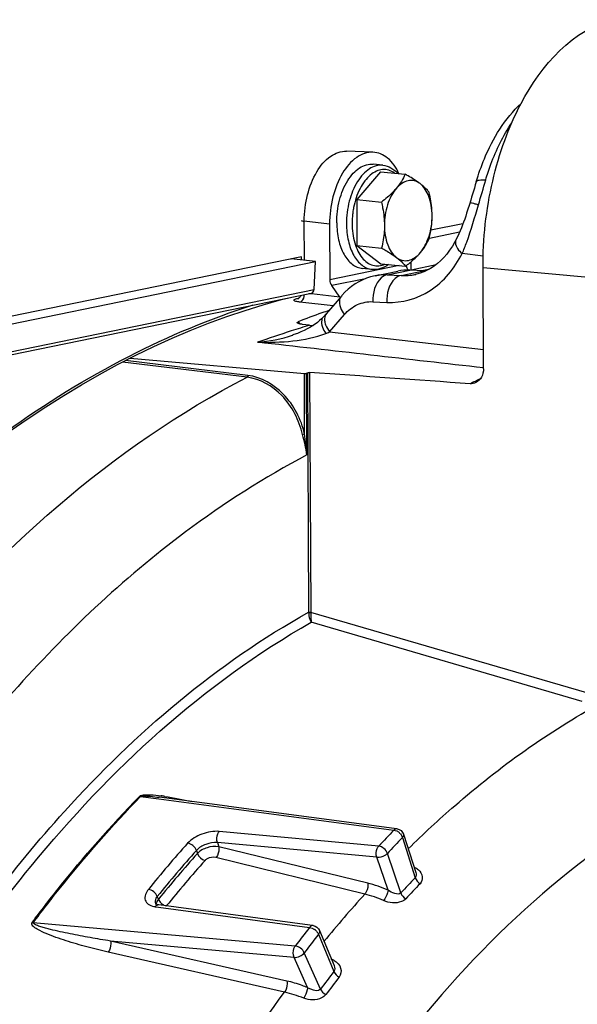
# Model space of a CAD drawing. Units: millimetres. Extents: x 0 to 594, y 0 to 420.
# Drawn here: x 376 to 383, y 163 to 176 of the extents above; entities that cross this region are included whole.
import ezdxf

# ---------------------------------------------------------------- set-up
doc = ezdxf.new("R2010")
doc.units = ezdxf.units.MM
doc.header["$LTSCALE"] = 32.67
doc.layers.get('0').update_dxf_attribs({"linetype": 'CONTINUOUS'})
doc.layers.add('SOLIDES', color=7, linetype='CONTINUOUS')

msp = doc.modelspace()

# ---------------------------------------------------------------- linework, layer by layer
at = {"color": 7, "linetype": 'CONTINUOUS'}
for p, q in [((380.840484, 173.694768), (380.719589, 173.707275)), ((380.811225, 173.615114), (380.516589, 173.268955)), ((380.811225, 173.615114), (381.117769, 173.5834)), ((380.516589, 173.268955), (380.823133, 173.237241)), ((380.516589, 173.268955), (380.519257, 172.69789)), ((380.519257, 172.69789), (380.825801, 172.666176)), ((380.519257, 172.69789), (380.81656, 172.472985)), ((380.706704, 172.401669), (380.585808, 172.414177)), ((380.81656, 172.472985), (381.123104, 172.441271)), ((378.062964, 165.848327), (378.064172, 165.848167)), ((378.907088, 165.736837), (378.062965, 165.848327)), ((378.928666, 165.733987), (378.907088, 165.736837)), ((380.980467, 165.462852), (378.928666, 165.733987)), ((381.016929, 165.458032), (380.980467, 165.462852)), ((381.099059, 165.389081), (381.249287, 164.914397)), ((378.021618, 164.522642), (378.020704, 164.523151)), ((378.027244, 164.519967), (378.021618, 164.522642)), ((379.933341, 164.260728), (378.058385, 164.512126)), ((379.97443, 164.255217), (379.933341, 164.260728)), ((380.053521, 164.19438), (380.234082, 163.758575))]:
    msp.add_line(p, q, dxfattribs=at)
at = {"color": 9, "linetype": 'CONTINUOUS'}
for p, q in [((377.832526, 165.857953), (378.060258, 165.827855)), ((378.060258, 165.827855), (380.97772, 165.442067)), ((380.788958, 165.242513), (378.809293, 165.424682)), ((378.786399, 165.285783), (378.803586, 165.235526)), ((380.765911, 165.103422), (378.786399, 165.285783)), ((381.084317, 165.35057), (381.24285, 164.84968)), ((378.524951, 165.189085), (378.537844, 165.151383)), ((380.652914, 164.782712), (378.803586, 165.235526)), ((381.064307, 164.660928), (380.896551, 165.152068)), ((380.616719, 164.646867), (378.767544, 165.09984)), ((380.905042, 164.696083), (380.765911, 165.103422)), ((378.054108, 164.583054), (378.039391, 164.618613)), ((378.013736, 164.490003), (378.05468, 164.48451)), ((378.05468, 164.48451), (379.929607, 164.232884)), ((379.752451, 164.002532), (376.498691, 164.290865)), ((379.648055, 163.567507), (377.458264, 164.063851)), ((379.738185, 163.861505), (377.458264, 164.063851)), ((380.041733, 164.147766), (380.233529, 163.68487)), ((379.620521, 163.429718), (377.430896, 163.926276)), ((379.904433, 163.486926), (379.738185, 163.861505)), ((380.065965, 163.46699), (379.865513, 163.91863))]:
    msp.add_line(p, q, dxfattribs=at)
for points in [[(377.832526, 165.857953), (377.831033, 165.858134), (377.829532, 165.858343), (377.828022, 165.858581), (377.826506, 165.858847), (377.824983, 165.85914), (377.823454, 165.859462), (377.821919, 165.859812), (377.820379, 165.860189), (377.818834, 165.860594)], [(376.498691, 164.290865), (376.497195, 164.291043), (376.495689, 164.291247), (376.494173, 164.291477), (376.492647, 164.291731), (376.491112, 164.292011), (376.489568, 164.292316), (376.488017, 164.292646), (376.486458, 164.293001), (376.484892, 164.293381)]]:
    msp.add_lwpolyline(points, dxfattribs=at)
at = {"color": 7, "linetype": 'CONTINUOUS'}
for points in [[(378.020704, 164.523151), (378.017739, 164.525011), (378.015521, 164.526752), (378.0147, 164.527606), (378.014856, 164.527424), (378.015487, 164.526214)], [(378.058346, 164.512131), (378.054457, 164.512698), (378.043959, 164.514721), (378.034736, 164.517231), (378.027244, 164.519967)]]:
    msp.add_lwpolyline(points, dxfattribs=at)
at = {"color": 9, "linetype": 'CONTINUOUS'}
for centre, radius, start, end in [((381.481682, 172.97496), 1.022987, 172.3246818, 175.5673742), ((381.471266, 172.976454), 1.012465, 168.9924427, 172.3297202), ((381.456214, 172.975915), 0.997495, 178.7056306, 180.2652468), ((381.474439, 172.975476), 1.015726, 175.5648133, 178.7041034), ((377.735232, 163.21537), 2.674293, 81.4661569, 82.4196356), ((391.404371, 155.390283), 14.482866, 136.0487074, 137.1354141), ((380.942657, 165.295551), 0.152853, 39.6483022, 55.191231), ((390.124356, 154.818616), 15.699839, 138.2227582, 140.9713276), ((391.455959, 155.351817), 14.406458, 136.0487074, 137.1354141), ((380.969009, 165.312317), 0.121527, 22.7266, 27.2495367), ((380.980986, 165.317307), 0.108552, 17.8439111, 22.7398352), ((390.171646, 154.784054), 15.617623, 138.2227469, 140.9713429), ((390.156992, 154.771647), 15.580229, 138.2246216, 140.9694642), ((390.190286, 154.739881), 15.497685, 138.2246466, 140.9694392), ((380.562652, 163.625394), 1.511631, 63.4605007, 63.901909), ((391.286697, 155.170224), 13.948861, 136.058429, 137.1256576), ((391.299546, 155.141393), 13.883791, 136.0584464, 137.125675), ((391.909961, 154.404539), 15.246068, 137.7937614, 140.7126182), ((378.048127, 164.747795), 0.260075, 258.549175, 262.4011699), ((393.433244, 153.664412), 17.147619, 141.9518845, 142.9228704), ((379.894808, 164.071326), 0.166897, 43.9247204, 54.5999159), ((393.474128, 153.635051), 17.057151, 141.9518845, 142.9228704), ((379.945445, 164.107247), 0.104466, 22.8216059, 27.6954516), ((379.508404, 162.279122), 1.706747, 65.288797, 66.0694049), ((380.139128, 163.64962), 0.198079, 60.4236912, 65.2993942), ((393.240727, 153.508111), 16.515255, 141.9605731, 142.9141548), ((393.2445, 153.486909), 16.438323, 141.9605865, 142.9141683)]:
    msp.add_arc(centre, radius, start, end, dxfattribs=at)
at = {"color": 7, "linetype": 'CONTINUOUS'}
for points, knots in [([(380.267938, 172.981911), (380.267498, 173.076079), (380.290049, 173.258397), (380.372227, 173.466463), (380.46821, 173.595913), (380.546681, 173.664402), (380.631794, 173.704716), (380.691626, 173.710166), (380.719566, 173.707277)], [0, 0, 0, 0, 0.300959337, 0.580620772, 0.703638246, 0.813024724, 0.910229448, 1, 1, 1, 1]), ([(380.840484, 173.694768), (380.875552, 173.69114), (380.946752, 173.667946), (381.00355, 173.62035), (381.028571, 173.592646)], [0, 0, 0, 0, 0.485703815, 1, 1, 1, 1]), ([(381.117769, 173.5834), (381.104231, 173.552994), (381.071757, 173.490893), (381.030133, 173.434428), (381.006444, 173.406597)], [0, 0, 0, 0, 0.476628438, 1, 1, 1, 1]), ([(381.302413, 173.467223), (381.289279, 173.47716), (381.229978, 173.519371), (381.16702, 173.556151), (381.117769, 173.5834)], [0, 0, 0, 0, 0.226366457, 1, 1, 1, 1]), ([(381.302413, 173.467223), (381.281249, 173.483234), (381.233226, 173.507805), (381.150635, 173.5085), (381.071201, 173.472332), (381.027125, 173.430894), (381.006444, 173.406597)], [0, 0, 0, 0, 0.237529124, 0.466329585, 0.714420533, 1, 1, 1, 1]), ([(381.415072, 173.358495), (381.408169, 173.367432), (381.374766, 173.407697), (381.335099, 173.442497), (381.302413, 173.467223)], [0, 0, 0, 0, 0.216017213, 1, 1, 1, 1]), ([(381.452399, 173.069238), (381.452202, 173.111367), (381.445554, 173.192932), (381.409788, 173.333401), (381.353649, 173.428464), (381.302413, 173.467223)], [0, 0, 0, 0, 0.289695092, 0.558233676, 1, 1, 1, 1]), ([(381.006444, 173.406597), (380.993681, 173.391601), (380.937338, 173.330177), (380.873407, 173.276181), (380.823133, 173.237241)], [0, 0, 0, 0, 0.236442824, 1, 1, 1, 1]), ([(381.006444, 173.406597), (380.982756, 173.378766), (380.940375, 173.313572), (380.87872, 173.16203), (380.860058, 173.034079), (380.86046, 172.947985)], [0, 0, 0, 0, 0.224090039, 0.472102743, 1, 1, 1, 1]), ([(381.452399, 173.069238), (381.452286, 173.093474), (381.448458, 173.190818), (381.431743, 173.287309), (381.415072, 173.358495)], [0, 0, 0, 0, 0.248957865, 1, 1, 1, 1]), ([(380.823133, 173.237241), (380.828702, 173.213464), (380.849086, 173.118326), (380.86012, 173.020888), (380.86046, 172.947985)], [0, 0, 0, 0, 0.250917203, 1, 1, 1, 1]), ([(380.267938, 172.981911), (380.268274, 172.910135), (380.282247, 172.774277), (380.337081, 172.617662), (380.402461, 172.51963), (380.45741, 172.465005), (380.518968, 172.428106), (380.563783, 172.416455), (380.585831, 172.414175)], [0, 0, 0, 0, 0.306055388, 0.577806968, 0.697343311, 0.805881271, 0.905486552, 1, 1, 1, 1]), ([(381.306415, 172.610626), (381.330103, 172.638457), (381.372484, 172.703651), (381.434139, 172.855192), (381.452801, 172.983144), (381.452399, 173.069238)], [0, 0, 0, 0, 0.224090039, 0.472102743, 1, 1, 1, 1]), ([(381.41774, 172.78743), (381.423114, 172.810174), (381.442968, 172.902813), (381.452732, 172.99785), (381.452399, 173.069238)], [0, 0, 0, 0, 0.246632161, 1, 1, 1, 1]), ([(380.86046, 172.947985), (380.860573, 172.923928), (380.85777, 172.82912), (380.842066, 172.735006), (380.825801, 172.666176)], [0, 0, 0, 0, 0.253810771, 1, 1, 1, 1]), ([(380.86046, 172.947985), (380.860657, 172.905855), (380.867305, 172.824291), (380.903071, 172.683822), (380.95921, 172.588759), (381.010446, 172.549999)], [0, 0, 0, 0, 0.289695094, 0.558233678, 1, 1, 1, 1]), ([(381.306415, 172.610626), (381.330104, 172.638458), (381.371728, 172.694923), (381.404202, 172.757024), (381.41774, 172.78743)], [0, 0, 0, 0, 0.523371587, 1, 1, 1, 1]), ([(380.825801, 172.666176), (380.843034, 172.656641), (380.90631, 172.620802), (380.968137, 172.582005), (381.010446, 172.549999)], [0, 0, 0, 0, 0.270740061, 1, 1, 1, 1]), ([(381.010446, 172.549999), (381.03161, 172.533989), (381.079633, 172.509418), (381.162224, 172.508723), (381.241658, 172.544891), (381.285734, 172.586329), (381.306415, 172.610626)], [0, 0, 0, 0, 0.237529122, 0.466329584, 0.714420533, 1, 1, 1, 1]), ([(381.123104, 172.441271), (381.140356, 172.454633), (381.205349, 172.506608), (381.266593, 172.56384), (381.306415, 172.610626)], [0, 0, 0, 0, 0.262089105, 1, 1, 1, 1]), ([(381.010446, 172.549999), (381.022447, 172.540921), (381.063311, 172.508333), (381.100347, 172.470735), (381.123104, 172.441271)], [0, 0, 0, 0, 0.287854028, 1, 1, 1, 1]), ([(380.911547, 172.463002), (380.881404, 172.441044), (380.816111, 172.406145), (380.741742, 172.398045), (380.706704, 172.401669)], [0, 0, 0, 0, 0.514258326, 1, 1, 1, 1])]:
    msp.add_open_spline(points, degree=3, knots=knots, dxfattribs=at)
at = {"color": 9, "linetype": 'CONTINUOUS'}
for points, knots in [([(380.840483, 173.694767), (380.812542, 173.697656), (380.752707, 173.692215), (380.667588, 173.651904), (380.589114, 173.583413), (380.493122, 173.45396), (380.410944, 173.245889), (380.388394, 173.063569), (380.388834, 172.969404)], [0, 0, 0, 0, 0.089772149, 0.186977448, 0.29636594, 0.419384898, 0.699054989, 1, 1, 1, 1]), ([(380.985157, 173.597292), (380.963588, 173.61301), (380.91618, 173.637763), (380.835798, 173.64616), (380.755365, 173.623655), (380.67972, 173.573416), (380.611432, 173.498957), (380.530714, 173.367589), (380.493266, 173.251147), (380.477429, 173.169772)], [0, 0, 0, 0, 0.101835052, 0.199358765, 0.301141677, 0.414090098, 0.541578892, 0.683671632, 1, 1, 1, 1]), ([(380.388834, 172.969404), (380.389169, 172.897636), (380.40314, 172.761785), (380.457967, 172.605175), (380.523342, 172.50714), (380.578288, 172.45251), (380.639843, 172.415608), (380.684656, 172.40395), (380.706704, 172.40167)], [0, 0, 0, 0, 0.306031529, 0.577792851, 0.697333826, 0.805875995, 0.90548463, 1, 1, 1, 1]), ([(380.458729, 172.971297), (380.459107, 172.890417), (380.473604, 172.772092), (380.526823, 172.6316), (380.578547, 172.547947), (380.641851, 172.486011), (380.714948, 172.449546), (380.793852, 172.44229), (380.844342, 172.456677), (380.868257, 172.467458)], [0, 0, 0, 0, 0.316043391, 0.457596993, 0.584615149, 0.697384241, 0.799399504, 0.897496568, 1, 1, 1, 1]), ([(377.818834, 165.860594), (377.834569, 165.876676), (377.886538, 165.879657), (377.974228, 165.880319), (378.043401, 165.872217), (378.088015, 165.866292)], [0, 0, 0, 0, 0.247842815, 0.504234433, 1, 1, 1, 1]), ([(376.484892, 164.293381), (376.590463, 164.434495), (377.009798, 164.977776), (377.462775, 165.495392), (377.818834, 165.860594)], [0, 0, 0, 0, 0.256794662, 1, 1, 1, 1]), ([(376.498691, 164.290865), (376.604253, 164.431968), (377.023555, 164.975206), (377.476496, 165.49278), (377.832526, 165.857953)], [0, 0, 0, 0, 0.256794662, 1, 1, 1, 1]), ([(377.832526, 165.857953), (377.839681, 165.86561), (377.863728, 165.86439), (377.901793, 165.865356), (377.969549, 165.859673), (378.025686, 165.85325), (378.062964, 165.848327)], [0, 0, 0, 0, 0.135493134, 0.263589341, 0.513830108, 1, 1, 1, 1]), ([(378.809293, 165.424682), (378.737016, 165.431348), (378.592599, 165.403692), (378.463133, 165.330792), (378.416347, 165.278418)], [0, 0, 0, 0, 0.508249015, 1, 1, 1, 1]), ([(378.78642, 165.28578), (378.774727, 165.320893), (378.778062, 165.374366), (378.802057, 165.416468), (378.809293, 165.424681)], [0, 0, 0, 0, 0.771743274, 1, 1, 1, 1]), ([(381.099057, 165.389073), (381.101995, 165.379796), (381.096415, 165.364092), (381.087344, 165.353677), (381.084317, 165.35057)], [0, 0, 0, 0, 0.691641774, 1, 1, 1, 1]), ([(378.786399, 165.285783), (378.738357, 165.290412), (378.642203, 165.272676), (378.555855, 165.224145), (378.524951, 165.189084)], [0, 0, 0, 0, 0.508039971, 1, 1, 1, 1]), ([(378.803586, 165.235526), (378.755438, 165.243556), (378.65779, 165.231826), (378.56904, 165.185825), (378.537845, 165.151382)], [0, 0, 0, 0, 0.512300184, 1, 1, 1, 1]), ([(378.803584, 165.235524), (378.809616, 165.199599), (378.799352, 165.149063), (378.774747, 165.108222), (378.767544, 165.09984)], [0, 0, 0, 0, 0.767225997, 1, 1, 1, 1]), ([(380.765911, 165.103422), (380.752893, 165.138142), (380.757252, 165.19269), (380.781989, 165.234062), (380.788958, 165.242513)], [0, 0, 0, 0, 0.771957382, 1, 1, 1, 1]), ([(380.765911, 165.103422), (380.802016, 165.100404), (380.851488, 165.115062), (380.889119, 165.143979), (380.896551, 165.152068)], [0, 0, 0, 0, 0.767343282, 1, 1, 1, 1]), ([(378.767544, 165.09984), (378.731965, 165.108564), (378.678939, 165.101228), (378.639993, 165.072798), (378.632692, 165.06462)], [0, 0, 0, 0, 0.769658395, 1, 1, 1, 1]), ([(381.231171, 164.971629), (381.232338, 164.972569), (381.234683, 164.974556), (381.236937, 164.976645), (381.23807, 164.977738)], [0, 0, 0, 0, 0.487691655, 1, 1, 1, 1]), ([(381.281557, 164.948255), (381.306187, 164.925978), (381.344851, 164.867578), (381.323393, 164.797263), (381.30255, 164.775692)], [0, 0, 0, 0, 0.525425006, 1, 1, 1, 1]), ([(380.652914, 164.782712), (380.658953, 164.746725), (380.648651, 164.696106), (380.623952, 164.655236), (380.616726, 164.646865)], [0, 0, 0, 0, 0.767435473, 1, 1, 1, 1]), ([(377.928235, 164.704949), (377.899146, 164.669114), (377.864818, 164.591539), (377.926738, 164.513399), (377.971767, 164.497922), (377.996495, 164.492896)], [0, 0, 0, 0, 0.500897984, 0.726155909, 1, 1, 1, 1]), ([(380.905043, 164.696083), (380.904148, 164.685313), (380.894204, 164.639193), (380.873421, 164.59465), (380.849717, 164.56718)], [0, 0, 0, 0, 0.229499812, 1, 1, 1, 1]), ([(381.064307, 164.660928), (381.046784, 164.642228), (380.975974, 164.651236), (380.930145, 164.678029), (380.905042, 164.696084)], [0, 0, 0, 0, 0.453178388, 1, 1, 1, 1]), ([(378.039391, 164.618613), (378.033212, 164.611099), (378.014383, 164.58494), (378.006733, 164.547362), (378.01549, 164.526209)], [0, 0, 0, 0, 0.29820563, 1, 1, 1, 1]), ([(381.12484, 164.587821), (381.110409, 164.572243), (381.025325, 164.522369), (380.917477, 164.537386), (380.849717, 164.567181)], [0, 0, 0, 0, 0.222925105, 1, 1, 1, 1]), ([(378.058346, 164.512131), (378.046408, 164.513714), (378.028447, 164.506018), (378.016871, 164.493808), (378.013736, 164.490003)], [0, 0, 0, 0, 0.709518762, 1, 1, 1, 1]), ([(377.430896, 163.926276), (377.341846, 163.946467), (377.166246, 163.989423), (376.948865, 164.052289), (376.782965, 164.107508), (376.656998, 164.157367), (376.567693, 164.195962), (376.464322, 164.265754), (376.484892, 164.293381)], [0, 0, 0, 0, 0.265108214, 0.525605963, 0.653514802, 0.778987825, 0.899996132, 1, 1, 1, 1]), ([(377.458264, 164.063851), (377.373898, 164.07734), (377.206233, 164.105657), (376.998037, 164.144974), (376.833694, 164.179675), (376.73273, 164.202982), (376.652895, 164.223702), (376.595769, 164.239658), (376.546218, 164.257055), (376.517451, 164.268296), (376.493741, 164.284524), (376.498691, 164.290865)], [0, 0, 0, 0, 0.258077444, 0.513579579, 0.640049401, 0.765221894, 0.827069275, 0.888099138, 0.947595632, 0.975701684, 1, 1, 1, 1]), ([(379.974416, 164.255218), (379.962477, 164.256815), (379.944468, 164.248911), (379.932901, 164.236648), (379.929607, 164.232884)], [0, 0, 0, 0, 0.706539166, 1, 1, 1, 1]), ([(380.053519, 164.194375), (380.057916, 164.183754), (380.054002, 164.16493), (380.04478, 164.151621), (380.041733, 164.147766)], [0, 0, 0, 0, 0.700539754, 1, 1, 1, 1]), ([(377.458264, 164.063851), (377.460981, 164.053258), (377.464875, 164.005774), (377.451802, 163.956172), (377.430896, 163.926276)], [0, 0, 0, 0, 0.230632359, 1, 1, 1, 1]), ([(379.738185, 163.861505), (379.722285, 163.894642), (379.724612, 163.949869), (379.746076, 163.992977), (379.752451, 164.002532)], [0, 0, 0, 0, 0.761890981, 1, 1, 1, 1]), ([(380.209814, 163.817021), (380.211894, 163.818857), (380.216072, 163.822908), (380.219946, 163.827248), (380.2219, 163.829575)], [0, 0, 0, 0, 0.477234423, 1, 1, 1, 1]), ([(380.236896, 163.82189), (380.272968, 163.801412), (380.334189, 163.737818), (380.320893, 163.645593), (380.29789, 163.61626)], [0, 0, 0, 0, 0.526680563, 1, 1, 1, 1]), ([(379.648055, 163.567507), (379.650777, 163.55689), (379.654657, 163.509322), (379.641537, 163.459613), (379.620528, 163.429716)], [0, 0, 0, 0, 0.230743312, 1, 1, 1, 1]), ([(379.904433, 163.486926), (379.883074, 163.495468), (379.799255, 163.527227), (379.713034, 163.552776), (379.648055, 163.567507)], [0, 0, 0, 0, 0.256642179, 1, 1, 1, 1]), ([(379.904434, 163.486926), (379.904283, 163.476771), (379.896931, 163.430378), (379.87849, 163.385616), (379.857425, 163.355656)], [0, 0, 0, 0, 0.217092054, 1, 1, 1, 1]), ([(380.065965, 163.46699), (380.041734, 163.435206), (379.963553, 163.453819), (379.917653, 163.478501), (379.904432, 163.486927)], [0, 0, 0, 0, 0.718257469, 1, 1, 1, 1]), ([(374.970959, 148.822998), (375.078303, 151.531286), (375.750912, 155.530558), (377.654542, 160.351561), (378.918457, 162.481546), (379.620521, 163.429718)], [0, 0, 0, 0, 0.524163005, 0.771840626, 1, 1, 1, 1]), ([(380.131106, 163.399394), (380.117817, 163.381776), (380.038401, 163.321844), (379.926242, 163.328251), (379.857425, 163.355656)], [0, 0, 0, 0, 0.229537718, 1, 1, 1, 1])]:
    msp.add_open_spline(points, degree=3, knots=knots, dxfattribs=at)
for points in [[(378.132079, 165.860054), (378.245918, 165.843003), (378.358872, 165.819969), (378.47111, 165.794426)], [(381.016714, 165.458058), (381.002783, 165.459873), (380.987999, 165.451643), (380.97772, 165.442067)], [(380.97772, 165.442067), (380.989828, 165.440709), (381.001734, 165.436709), (381.012646, 165.431289)], [(381.012646, 165.431289), (381.018638, 165.428312), (381.024414, 165.424866), (381.029912, 165.421053)], [(381.060351, 165.393083), (381.066766, 165.38534), (381.072451, 165.376902), (381.077049, 165.36796)], [(378.524941, 165.189073), (378.5093, 165.233261), (378.462931, 165.273206), (378.416347, 165.278418)], [(378.537823, 165.151359), (378.552122, 165.110967), (378.591265, 165.075567), (378.632692, 165.06462)], [(380.896551, 165.152068), (380.881586, 165.196467), (380.835519, 165.237297), (380.788958, 165.242513)], [(381.238071, 164.977739), (381.253739, 164.969915), (381.268568, 164.960002), (381.281557, 164.948255)], [(381.249288, 164.914392), (381.255828, 164.893725), (381.257819, 164.865358), (381.242849, 164.849682)], [(380.905042, 164.696083), (380.823743, 164.731965), (380.739228, 164.761574), (380.652914, 164.782712)], [(381.242841, 164.84967), (381.252526, 164.819497), (381.275736, 164.792582), (381.30255, 164.775692)], [(378.039401, 164.618626), (378.021954, 164.662176), (377.974862, 164.699749), (377.928235, 164.704949)], [(381.064307, 164.660928), (381.074408, 164.630945), (381.09794, 164.604476), (381.12484, 164.587821)], [(378.054108, 164.583054), (378.039808, 164.565202), (378.028286, 164.542985), (378.026642, 164.520171)], [(378.054129, 164.58308), (378.060788, 164.566455), (378.071855, 164.55142), (378.084573, 164.538812)], [(378.084573, 164.538812), (378.095475, 164.528004), (378.108008, 164.518611), (378.12151, 164.511306)], [(380.849717, 164.567181), (380.774579, 164.600224), (380.696475, 164.627461), (380.616719, 164.646867)], [(378.12151, 164.511306), (378.130986, 164.506178), (378.14109, 164.501991), (378.151527, 164.499312)], [(379.929607, 164.232884), (379.940606, 164.231658), (379.951447, 164.228464), (379.961642, 164.224156)], [(379.961642, 164.224156), (379.972156, 164.219712), (379.982189, 164.213988), (379.991489, 164.207369)], [(380.015016, 164.187105), (380.019642, 164.182291), (380.023981, 164.177178), (380.027924, 164.171792)], [(380.027924, 164.171792), (380.03164, 164.166716), (380.035025, 164.161373), (380.037943, 164.1558)], [(379.865513, 163.91863), (379.846666, 163.96161), (379.799094, 163.997343), (379.752451, 164.002532)], [(379.738185, 163.861505), (379.784551, 163.85775), (379.837636, 163.881389), (379.865513, 163.91863)], [(380.233522, 163.684861), (380.245654, 163.655946), (380.270619, 163.631739), (380.29789, 163.61626)], [(380.23419, 163.758316), (380.243542, 163.73569), (380.248534, 163.704216), (380.233528, 163.684872)], [(380.065965, 163.46699), (380.078527, 163.43833), (380.103767, 163.414618), (380.131106, 163.399394)], [(379.857425, 163.355656), (379.78056, 163.38627), (379.70124, 163.411556), (379.620521, 163.429718)]]:
    msp.add_open_spline(points, degree=3, dxfattribs=at)
at = {"color": 7, "linetype": 'CONTINUOUS'}
for points in [[(381.016928, 165.458027), (381.052354, 165.453318), (381.088272, 165.423176), (381.099048, 165.389102)], [(379.974479, 164.255208), (380.007428, 164.25079), (380.040807, 164.225103), (380.053516, 164.194385)]]:
    msp.add_open_spline(points, degree=3, dxfattribs=at)
at = {"layer": 'SOLIDES', "color": 7, "linetype": 'CONTINUOUS'}
for p, q in [((380.717288, 173.857736), (380.388967, 173.870367)), ((381.836125, 172.969786), (381.437871, 172.888207)), ((380.179148, 172.963723), (380.182371, 172.273706)), ((381.41828, 172.789782), (381.794398, 172.866827)), ((368.835351, 170.21227), (380.005234, 172.500331)), ((379.830558, 172.558962), (368.98491, 170.337318)), ((380.005234, 172.500331), (379.700042, 172.531905)), ((379.830747, 172.518383), (379.830558, 172.558962)), ((379.986048, 172.151204), (380.005234, 172.500331)), ((381.191749, 172.398183), (381.190997, 172.496492)), ((380.74349, 172.322613), (381.026478, 172.380581)), ((381.154315, 172.395515), (381.157102, 172.391984)), ((381.3474, 172.383371), (381.174438, 172.391832)), ((381.308775, 172.38526), (381.423868, 172.408836)), ((382.090426, 171.16959), (382.084577, 172.421464)), ((381.25847, 172.342473), (381.244837, 172.339448)), ((381.244838, 172.339448), (381.245792, 172.339649)), ((380.307937, 172.059228), (380.205395, 172.201137)), ((368.796828, 169.822289), (379.954351, 172.107817)), ((380.081151, 171.861559), (380.084271, 171.862632)), ((380.103812, 171.813986), (380.09934, 171.809111)), ((379.931678, 171.709575), (379.843698, 171.719317)), ((379.72016, 171.586523), (379.720822, 171.586746)), ((377.703122, 171.300769), (379.865994, 171.108852)), ((379.893794, 171.113392), (379.904175, 171.118663))]:
    msp.add_line(p, q, dxfattribs=at)
at = {"layer": 'SOLIDES', "color": 9, "linetype": 'CONTINUOUS'}
for p, q in [((380.179148, 172.963723), (379.865113, 173.000088)), ((379.867381, 172.514593), (379.865113, 173.000088)), ((382.086441, 172.568284), (381.825714, 172.598482)), ((381.041569, 172.449706), (380.182371, 172.273706)), ((380.893233, 172.33423), (381.174438, 172.391832)), ((381.066231, 172.325766), (381.3474, 172.383371)), ((381.154315, 172.395515), (381.137896, 172.392152)), ((381.191749, 172.398183), (381.502107, 172.461757)), ((383.348826, 172.305115), (382.084577, 172.421464)), ((380.625583, 172.287209), (380.205395, 172.201137)), ((380.893233, 172.33423), (381.066231, 172.325766)), ((368.827076, 169.865379), (379.986048, 172.151204)), ((379.774375, 172.041395), (379.795319, 172.046729)), ((379.795319, 172.046729), (379.798914, 172.047639)), ((380.223093, 171.951848), (379.809463, 171.996221)), ((379.947203, 172.097955), (379.920299, 172.100842)), ((379.953223, 172.097309), (379.947203, 172.097955)), ((380.307937, 172.059228), (379.953223, 172.097309)), ((380.717279, 172.001576), (380.890282, 171.993112)), ((379.789017, 171.751844), (379.80838, 171.725048)), ((380.178275, 171.625153), (380.363033, 171.840862)), ((380.178275, 171.625153), (382.089315, 171.407415)), ((379.165377, 171.085492), (377.643061, 171.269941)), ((379.155597, 171.064074), (377.607438, 171.251657)), ((379.869497, 170.358973), (379.865994, 171.108852)), ((379.898536, 170.098257), (379.893794, 171.113392)), ((379.904175, 171.118663), (379.918063, 168.145749)), ((379.931256, 171.123225), (379.945161, 168.14659)), ((379.918063, 168.145749), (379.918243, 168.141791)), ((379.945161, 168.14659), (379.945229, 168.143382)), ((383.37296, 167.143726), (379.945229, 168.143382)), ((383.316468, 167.039756), (379.952418, 168.021011))]:
    msp.add_line(p, q, dxfattribs=at)
at = {"layer": 'SOLIDES', "color": 7, "linetype": 'CONTINUOUS'}
for points in [[(382.000696, 173.489651), (381.989191, 173.450413), (381.977735, 173.411665), (381.966318, 173.373457), (381.954937, 173.335848), (381.943591, 173.298909), (381.932283, 173.262696)], [(381.932283, 173.262696), (381.914931, 173.208049), (381.892604, 173.137227)], [(381.892604, 173.137227), (381.881159, 173.101219), (381.869312, 173.064664), (381.856842, 173.027532), (381.843771, 172.990354), (381.830101, 172.953581), (381.815653, 172.916899), (381.800304, 172.880166), (381.78427, 172.843948), (381.767652, 172.808465), (381.748753, 172.770376)], [(381.74877, 172.770415), (381.735434, 172.745091), (381.703846, 172.690644), (381.670012, 172.63954), (381.634327, 172.592267), (381.597058, 172.548975), (381.558225, 172.50951), (381.51803, 172.47394), (381.47679, 172.442386), (381.434552, 172.414733), (381.391519, 172.390982), (381.34787, 172.371099), (381.303511, 172.354943), (381.25847, 172.342473)], [(380.744015, 172.322721), (380.688874, 172.309155), (380.639001, 172.292744), (380.590107, 172.272574), (380.54247, 172.248717), (380.496318, 172.221248), (380.451867, 172.190259), (380.409336, 172.155881), (380.36891, 172.118238), (380.330757, 172.077477), (380.325213, 172.071072)], [(376.214182, 170.398119), (376.434217, 170.550575), (376.655186, 170.696944), (376.877024, 170.83718), (377.099668, 170.971242), (377.323049, 171.099092), (377.547099, 171.220688), (377.771758, 171.335995), (377.996956, 171.444979), (378.222624, 171.547606), (378.448701, 171.643844), (378.675118, 171.733664), (378.901806, 171.817039), (379.128703, 171.893941), (379.355743, 171.964348), (379.582854, 172.028235), (379.65512, 172.046522)], [(379.824717, 172.081263), (379.824199, 172.079979), (379.820527, 172.072791), (379.816493, 172.066338), (379.812229, 172.060626), (379.807859, 172.055645), (379.803645, 172.051508), (379.799797, 172.048215), (379.796364, 172.045625), (379.793376, 172.043628), (379.790921, 172.042168), (379.790404, 172.041883)], [(380.325178, 172.071034), (380.134896, 171.848913), (380.124856, 171.837421), (380.114494, 171.825776), (380.103812, 171.813986)], [(380.09933, 171.80912), (380.078458, 171.787813), (380.054899, 171.766359), (380.028703, 171.744935), (380.000022, 171.723725), (379.968942, 171.702876), (379.935585, 171.682558), (379.900051, 171.662881), (379.862322, 171.643895)], [(379.862322, 171.643895), (379.822496, 171.625731), (379.78065, 171.608488), (379.73669, 171.5922), (379.72018, 171.586531)]]:
    msp.add_lwpolyline(points, dxfattribs=at)
at = {"layer": 'SOLIDES', "color": 9, "linetype": 'CONTINUOUS'}
for centre, radius, start, end in [((380.865154, 171.725164), 0.609713, 87.3604713, 101.4606265), ((381.103246, 173.100081), 0.773557, 267.7450675, 279.7374409), ((381.104866, 173.087035), 0.760425, 279.7833889, 281.1804241), ((379.780417, 172.106362), 0.065247, 264.6864684, 272.0349148), ((379.780458, 172.105188), 0.064073, 272.0354833, 279.013096), ((379.780614, 172.104169), 0.063042, 279.0176727, 284.3133873), ((385.635619, 153.142855), 19.423305, 107.7829149, 109.0880463), ((385.119576, 154.743433), 17.741597, 107.0025572, 107.7746719), ((375.969416, 182.240607), 11.419385, 291.3743104, 291.6275393), ((386.515563, 161.713997), 10.342718, 115.9672516, 116.3467761), ((386.483263, 161.780316), 10.268951, 115.5862946, 115.9672508)]:
    msp.add_arc(centre, radius, start, end, dxfattribs=at)
at = {"layer": 'SOLIDES', "color": 7, "linetype": 'CONTINUOUS'}
msp.add_arc((379.998666, 172.314022), 0.608148, 263.6759818, 267.6969179, dxfattribs=at)
for centre, major_axis, ratio, start_param, end_param in [((379.759538, 172.544024), (0.100267, 0.000481), 0.146700638, -2.219666475, -2.206748302), ((381.21961, 171.399378), (-0.18238, 0.983301), 0.765985962, -0.179246359, 0.014242092), ((381.213172, 172.460009), (-0.022458, 0.097455), 0.827367855, 7.789992687, 8.373261745), ((381.151413, 172.404064), (-0.013976, 0.048072), 0.787141644, 4.219207887, 4.367861222), ((381.293193, 173.574315), (-0.218856, 1.179962), 0.765985962, -3.320839013, -3.292093817), ((380.259866, 172.264732), (-0.018238, 0.09833), 0.765985962, 1.33919009, 2.124588254), ((379.94582, 172.157108), (-0.005776, 0.049732), 0.802382959, -3.072073389, -1.782185693), ((398.939549, 148.138831), (-20.585628, 22.718658), 0.388372253, -0.172308259, -0.16512544), ((398.939549, 148.138831), (-20.585628, 22.718658), 0.388372253, -0.164867279, -0.140211519), ((504.801049, 138.091395), (374.275832, -34.579019), 0.06052708, 1.910888565, 1.916534786)]:
    msp.add_ellipse(centre, major_axis=major_axis, ratio=ratio, start_param=start_param, end_param=end_param, dxfattribs=at)
for points, knots in [([(382.084577, 172.421464), (382.082892, 172.782308), (382.142001, 173.320967), (382.342105, 173.999651), (382.679045, 174.779673), (383.205629, 175.398168), (383.714177, 175.50234)], [0, 0, 0, 0, 0.295169339, 0.438924477, 0.575375889, 1, 1, 1, 1]), ([(382.000694, 173.489649), (382.029017, 173.586582), (382.152822, 173.940888), (382.356951, 174.274892), (382.55779, 174.462833)], [0, 0, 0, 0, 0.268547363, 1, 1, 1, 1]), ([(380.717251, 173.857736), (380.646944, 173.86044), (380.48667, 173.799094), (380.317957, 173.58718), (380.20514, 173.297658), (380.178618, 173.077165), (380.179148, 172.963723)], [0, 0, 0, 0, 0.186209769, 0.419592544, 0.699764693, 1, 1, 1, 1]), ([(381.039533, 173.591787), (381.006309, 173.664114), (380.925654, 173.790956), (380.782423, 173.85523), (380.717251, 173.857736)], [0, 0, 0, 0, 0.549627075, 1, 1, 1, 1]), ([(379.778517, 171.738097), (379.777201, 171.739924), (379.77771, 171.748065), (379.785089, 171.750241), (379.789017, 171.751844)], [0, 0, 0, 0, 0.346773687, 1, 1, 1, 1]), ([(379.843698, 171.719317), (379.829446, 171.720895), (379.808136, 171.724918), (379.783475, 171.731213), (379.778517, 171.738097)], [0, 0, 0, 0, 0.628300156, 1, 1, 1, 1]), ([(382.090426, 171.16959), (382.090593, 171.133702), (382.075936, 171.063782), (382.025293, 171.010683), (381.996206, 170.996298)], [0, 0, 0, 0, 0.525156396, 1, 1, 1, 1]), ([(379.865994, 171.108852), (379.87297, 171.108233), (379.880171, 171.10785), (379.889607, 171.111767), (379.889696, 171.112951)], [0, 0, 0, 0, 0.855068648, 1, 1, 1, 1])]:
    msp.add_open_spline(points, degree=3, knots=knots, dxfattribs=at)
at = {"layer": 'SOLIDES', "color": 9, "linetype": 'CONTINUOUS'}
for points, knots in [([(382.118508, 173.512974), (382.137719, 173.578719), (382.21899, 173.825659), (382.334258, 174.062562), (382.441529, 174.221255)], [0, 0, 0, 0, 0.263395984, 1, 1, 1, 1]), ([(379.865113, 173.000088), (379.864597, 173.110524), (379.890417, 173.325172), (380.000248, 173.607016), (380.164495, 173.813304), (380.320526, 173.873008), (380.388967, 173.870366)], [0, 0, 0, 0, 0.300239134, 0.58041269, 0.813792758, 1, 1, 1, 1]), ([(382.000698, 173.48965), (382.004568, 173.502898), (382.05364, 173.518334), (382.091121, 173.515254), (382.118508, 173.512974)], [0, 0, 0, 0, 0.334300936, 1, 1, 1, 1]), ([(381.923732, 173.235739), (381.924498, 173.238035), (381.937646, 173.229152), (381.95408, 173.229233), (381.988586, 173.21599), (382.013504, 173.209133), (382.028098, 173.20459)], [0, 0, 0, 0, 0.066659372, 0.262615624, 0.579084976, 1, 1, 1, 1]), ([(381.825712, 172.598482), (381.845766, 172.645305), (381.925242, 172.843217), (381.981652, 173.049206), (382.028098, 173.20459)], [0, 0, 0, 0, 0.239011663, 1, 1, 1, 1]), ([(379.828445, 173.011293), (379.828472, 173.007463), (379.845837, 173.00297), (379.856015, 173.001141), (379.865113, 173.000088)], [0, 0, 0, 0, 0.294874383, 1, 1, 1, 1]), ([(381.748752, 172.770377), (381.743165, 172.759584), (381.732891, 172.691292), (381.786211, 172.634349), (381.825707, 172.598469)], [0, 0, 0, 0, 0.185505418, 1, 1, 1, 1]), ([(380.890282, 171.993112), (381.075665, 171.984046), (381.478644, 172.09791), (381.733539, 172.41828), (381.825714, 172.598482)], [0, 0, 0, 0, 0.478345485, 1, 1, 1, 1]), ([(380.893233, 172.33423), (380.866968, 172.329275), (380.746991, 172.261053), (380.712528, 172.106217), (380.717279, 172.001576)], [0, 0, 0, 0, 0.203294562, 1, 1, 1, 1]), ([(381.066236, 172.325766), (381.039971, 172.320811), (380.919994, 172.252589), (380.885531, 172.097753), (380.890282, 171.993112)], [0, 0, 0, 0, 0.203294562, 1, 1, 1, 1]), ([(379.809463, 171.996221), (379.793212, 171.997963), (379.770667, 172.003072), (379.739258, 172.00848), (379.734914, 172.023677), (379.749858, 172.035281), (379.763228, 172.038541), (379.774375, 172.041395)], [0, 0, 0, 0, 0.391906332, 0.60165798, 0.653928282, 0.72411228, 1, 1, 1, 1]), ([(379.809463, 171.996222), (379.817134, 171.998116), (379.851648, 172.017793), (379.865804, 172.059899), (379.868616, 172.090234)], [0, 0, 0, 0, 0.205935924, 1, 1, 1, 1]), ([(380.325178, 172.071034), (380.314697, 172.058796), (380.28039, 171.980629), (380.324893, 171.893776), (380.363033, 171.840862)], [0, 0, 0, 0, 0.1980929, 1, 1, 1, 1]), ([(380.363033, 171.840862), (380.407337, 171.892581), (380.515441, 171.978734), (380.652221, 172.004753), (380.717279, 172.001576)], [0, 0, 0, 0, 0.511125213, 1, 1, 1, 1]), ([(371.563632, 165.370199), (371.831822, 165.785147), (372.383018, 166.584268), (373.406484, 167.877424), (374.638026, 169.180557), (376.109185, 170.402123), (377.632262, 171.34626), (378.699903, 171.793233), (379.231397, 171.960486)], [0, 0, 0, 0, 0.143875435, 0.282461867, 0.479936639, 0.664853904, 0.837744668, 1, 1, 1, 1]), ([(380.099338, 171.809112), (380.090295, 171.799238), (380.059908, 171.730464), (380.099547, 171.655128), (380.131317, 171.606655)], [0, 0, 0, 0, 0.18767123, 1, 1, 1, 1]), ([(380.121822, 171.741658), (380.124076, 171.73207), (380.136775, 171.690562), (380.158707, 171.652302), (380.178275, 171.625153)], [0, 0, 0, 0, 0.227379409, 1, 1, 1, 1]), ([(379.283796, 171.498212), (379.430195, 171.493389), (379.716192, 171.50333), (380.001389, 171.555766), (380.131317, 171.606655)], [0, 0, 0, 0, 0.512132249, 1, 1, 1, 1]), ([(373.538473, 165.687231), (373.934717, 166.286519), (375.47041, 168.386291), (377.47596, 170.201598), (379.155597, 171.064074)], [0, 0, 0, 0, 0.275626312, 1, 1, 1, 1]), ([(379.843042, 170.352616), (379.800251, 170.53044), (379.641469, 170.855232), (379.316367, 171.044597), (379.155597, 171.064074)], [0, 0, 0, 0, 0.530382552, 1, 1, 1, 1]), ([(379.869497, 170.358973), (379.825307, 170.540673), (379.662134, 170.87226), (379.329757, 171.065554), (379.165377, 171.085492)], [0, 0, 0, 0, 0.530363497, 1, 1, 1, 1]), ([(379.869497, 170.358973), (379.863548, 170.35741), (379.856945, 170.356983), (379.84986, 170.353793), (379.849053, 170.354084)], [0, 0, 0, 0, 0.877678519, 1, 1, 1, 1]), ([(379.898536, 170.098257), (379.371123, 169.822181), (378.04426, 168.971476), (376.111905, 167.14181), (374.89377, 165.48326), (374.320889, 164.574189)], [0, 0, 0, 0, 0.225237258, 0.593444123, 1, 1, 1, 1]), ([(375.962292, 164.552787), (376.253793, 164.938936), (377.387409, 166.319648), (378.777858, 167.512399), (379.918063, 168.145749)], [0, 0, 0, 0, 0.270575542, 1, 1, 1, 1]), ([(379.918243, 168.141791), (379.919046, 168.128814), (379.924644, 168.087401), (379.935428, 168.044586), (379.952418, 168.021011)], [0, 0, 0, 0, 0.309117254, 1, 1, 1, 1]), ([(379.945229, 168.143382), (379.945273, 168.130398), (379.946259, 168.089566), (379.947831, 168.048523), (379.952418, 168.021011)], [0, 0, 0, 0, 0.31764848, 1, 1, 1, 1]), ([(375.44133, 163.597164), (375.76278, 164.078917), (377.012513, 165.782727), (378.612823, 167.267407), (379.952418, 168.021011)], [0, 0, 0, 0, 0.273678674, 1, 1, 1, 1]), ([(381.156115, 165.208814), (381.343471, 165.393161), (382.077286, 166.073542), (382.898523, 166.663606), (383.54589, 167.017937)], [0, 0, 0, 0, 0.262623065, 1, 1, 1, 1]), ([(384.892016, 166.024326), (383.489317, 165.354467), (381.577772, 163.644723), (379.648159, 160.792548), (378.820457, 159.081274), (378.448091, 158.171196)], [0, 0, 0, 0, 0.451131265, 0.714622197, 1, 1, 1, 1])]:
    msp.add_open_spline(points, degree=3, knots=knots, dxfattribs=at)
for points in [[(382.028098, 173.20459), (382.058777, 173.307224), (382.088464, 173.410152), (382.118508, 173.512974)], [(381.066231, 172.325766), (381.125861, 172.322677), (381.186398, 172.3272), (381.244838, 172.339449)], [(380.116942, 171.793833), (380.115745, 171.776407), (380.117826, 171.758662), (380.121822, 171.741658)], [(380.140419, 171.855324), (380.126148, 171.838659), (380.118446, 171.815721), (380.116942, 171.793833)], [(379.283796, 171.498212), (379.43169, 171.510514), (379.579497, 171.53923), (379.720165, 171.586522)], [(382.091502, 171.179041), (381.155629, 171.285687), (380.219727, 171.392077), (379.283796, 171.498212)], [(379.165377, 171.085492), (379.165325, 171.079411), (379.162202, 171.065802), (379.157161, 171.069204)], [(379.898537, 170.098257), (379.886833, 170.184245), (379.863348, 170.268244), (379.843042, 170.352616)], [(379.898536, 170.098262), (379.892485, 170.185494), (379.88038, 170.272212), (379.869497, 170.358973)], [(379.918063, 168.145749), (379.924979, 168.147166), (379.932757, 168.149076), (379.939235, 168.14627)], [(379.918245, 168.141791), (379.925145, 168.143209), (379.932676, 168.145176), (379.939349, 168.142916)]]:
    msp.add_open_spline(points, degree=3, dxfattribs=at)
at = {"layer": 'SOLIDES', "color": 7, "linetype": 'CONTINUOUS'}
for points in [[(379.904175, 171.118663), (379.911281, 171.122266), (379.920756, 171.126157), (379.927782, 171.122401)], [(381.996206, 170.996298), (381.974654, 170.985639), (381.949418, 170.98066), (381.925434, 170.982359)]]:
    msp.add_open_spline(points, degree=3, dxfattribs=at)

doc.saveas('drawing.dxf')
